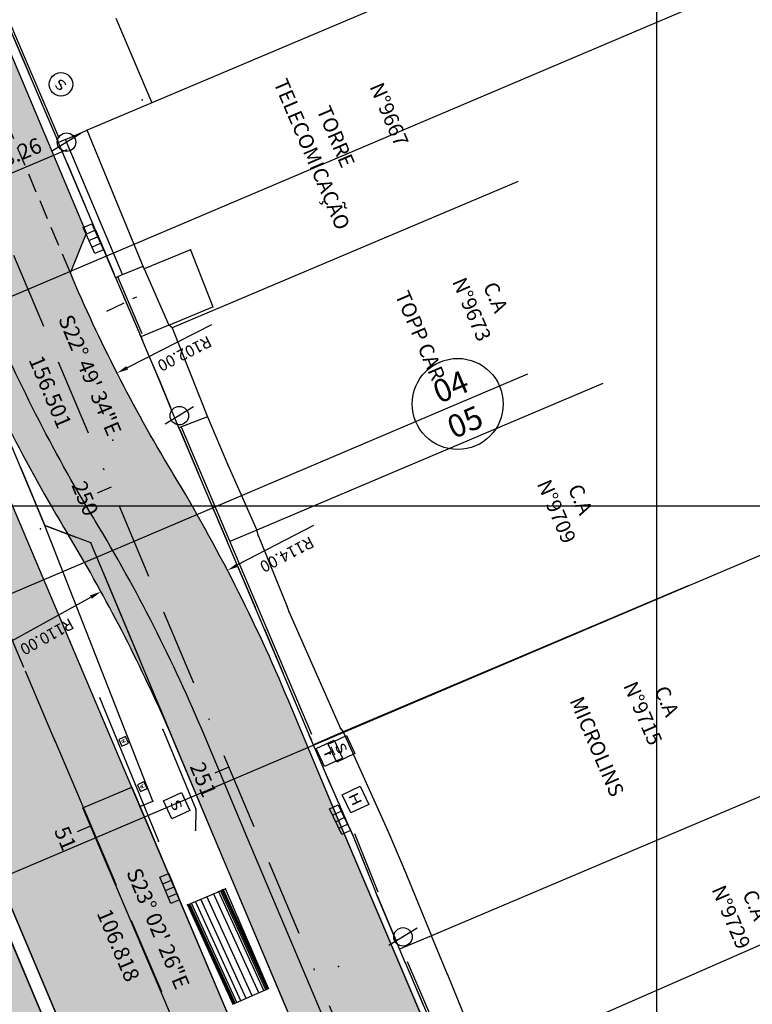
# Model space of a CAD drawing. Extents: x 675145 to 679346, y 7174598 to 7178367.
# Drawn here: x 677658 to 677706, y 7177267 to 7177332 of the extents above; entities that cross this region are included whole.
import ezdxf
from ezdxf.enums import TextEntityAlignment as Align

# ---------------------------------------------------------------- set-up
doc = ezdxf.new("R2010")
doc.units = 0
doc.header["$LTSCALE"] = 0.2
doc.header["$MEASUREMENT"] = 0
for name, pattern in [('418-001-S00_$0$HIDDEN', [9.525, 6.35, -3.175]), ('418-024-G00_$0$BORDERX2', [88.9, 25.4, -12.7, 25.4, -12.7, 0, -12.7]), ('418-024-G00_$0$HIDDEN', [9.525, 6.35, -3.175]), ('418-025-HA00_$0$DASHDOT', [25.4, 12.7, -6.35, 0, -6.35]), ('418-032-K00_$0$BORDERX2', [88.9, 25.4, -12.7, 25.4, -12.7, 0, -12.7]), ('418-082-S00_$0$HIDDEN', [9.525, 6.35, -3.175])]:
    doc.linetypes.add(name, pattern=pattern)
for name, color, linetype in [('418-001-S00_$0$CADASTRO', 251, 'Continuous'), ('418-001-S00_$0$EIXO', 251, 'Continuous'), ('418-001-S00_$0$S-CAIXA', 251, 'Continuous'), ('418-001-S00_$0$S-CALV', 251, 'Continuous'), ('418-001-S00_$0$S-CALÇADA', 251, 'Continuous'), ('418-001-S00_$0$S-CERCA', 251, '418-001-S00_$0$P_ARAME_FARPADO'), ('418-001-S00_$0$S-CHAMADA', 251, '418-001-S00_$0$HIDDEN'), ('418-001-S00_$0$S-CX-URBS', 251, 'Continuous'), ('418-001-S00_$0$S-DIVISA', 251, 'Continuous'), ('418-001-S00_$0$S-GRADIL', 251, 'Continuous'), ('418-001-S00_$0$S-GUIAREB', 251, 'Continuous'), ('418-001-S00_$0$S-HIDRANTE', 251, 'Continuous'), ('418-001-S00_$0$S-MFIO', 251, 'Continuous'), ('418-001-S00_$0$S-NUMERO-PREDIAL', 251, 'Continuous'), ('418-001-S00_$0$S-PONTOCOTA', 251, 'Continuous'), ('418-001-S00_$0$S-PORTG', 251, 'Continuous'), ('418-001-S00_$0$S-POSTE', 251, 'Continuous'), ('418-001-S00_$0$S-PV_ESG', 251, 'Continuous'), ('418-001-S00_$0$TUBO', 251, 'Continuous'), ('418-001-S00_$1$S-BLOBO_EXIST', 171, 'Continuous'), ('418-024-G00_$0$G-ALIN-EIXO1', 11, '418-024-G00_$0$BORDERX2'), ('418-024-G00_$0$G-BORDOS', 3, 'Continuous'), ('418-024-G00_$0$G-CICLOVIA', 2, 'Continuous'), ('418-024-G00_$0$G-COTAS', 24, 'Continuous'), ('418-024-G00_$0$G-ESTACIONAMENTO', 9, '418-024-G00_$0$HIDDEN'), ('418-024-G00_$0$G-MEIOFIO-IMPLAN', 180, 'Continuous'), ('418-024-G00_$0$placa de concreto', 9, 'Continuous'), ('418-025-HA00_$0$HA-PAVIMENTO', 253, '418-025-HA00_$0$DASHDOT'), ('418-032-K00_$0$G-ALIN_LOCACAO', 11, '418-032-K00_$0$BORDERX2'), ('418-032-K00_$0$G-ALIN_NEST', 137, 'Continuous'), ('418-032-K00_$0$G-ALIN_PCPT', 137, 'Continuous'), ('418-032-K00_$0$G-AZIMUTE_', 2, 'Continuous'), ('418-059-S00_$0$malha-lin', 252, 'Continuous'), ('418-059-S00_$0$PG-DIV-FOLHA', 1, 'Continuous'), ('418-059-S00_$0$S_', 105, 'Continuous'), ('418-082-S00_$0$CADASTRO', 7, 'Continuous'), ('418-082-S00_$0$G-MEIOFIO-RETIRAR', 95, '418-082-S00_$0$HIDDEN'), ('418-082-S00_$0$S-BLOBO_EXIST', 171, 'Continuous'), ('418-082-S00_$0$S-CAIXA', 137, 'Continuous'), ('418-082-S00_$0$S-CHAMADA', 105, '418-082-S00_$0$HIDDEN'), ('418-082-S00_$0$S-CX-URBS', 222, 'Continuous'), ('418-082-S00_$0$S-HIDRANTE', 222, 'Continuous'), ('418-082-S00_$0$S-MFIO', 230, 'Continuous'), ('418-082-S00_$0$S-POSTE', 60, 'Continuous'), ('418-082-S00_$0$S-PV_ESG', 222, 'Continuous')]:
    doc.layers.add(name, color=color, linetype=linetype)
doc.styles.add('418-001-S00_$0$ROMANS', font='romans')
doc.styles.add('418-001-S00_$0$Standard', font='arial.ttf')
doc.styles.add('418-024-G00_$0$Standard', font='arial.ttf')
doc.styles.add('418-032-K00_$0$Standard', font='arial.ttf')
doc.styles.add('418-059-S00_$0$ROMANS', font='arial.ttf')
doc.styles.add('418-082-S00_$0$ROMANS', font='romans')
doc.linetypes.add('418-001-S00_$0$P_ARAME_FARPADO', pattern='A,1,-0.2,["X",418-001-S00_$0$Standard,S=0.2,R=0,X=-0.2,Y=-0.1],-0.05', length=1.25)
doc.dimstyles.new('418-024-G00_$0$1-500', dxfattribs={"dimtxt": 0.76, "dimasz": 0.76, "dimexe": 0.76, "dimexo": 0.76, "dimgap": 0.5, "dimtad": 1, "dimzin": 0, "dimdsep": 46, "dimtxsty": '418-024-G00_$0$Standard', "dimcen": 0.09, "dimclrd": 24, "dimclre": 24, "dimclrt": 2, "dimadec": 0, "dimazin": 0, "dimtfac": 1, "dimtofl": 0, "dimtmove": 0, "dimatfit": 3, "dimfxl": 0, "dimtolj": 1, "dimtzin": 0, "dimlwd": -1, "dimlwe": -1, "dimarcsym": 0})

# ---------------------------------------------------------------- blocks, each defined once
blk = doc.blocks.new('418-001-S00_$1$BLOBO')
at = {"layer": '418-001-S00_$1$S-BLOBO_EXIST'}
for p, q in [((-0.46875, -0.625), (-0.46875, 0)), ((0, -0.625), (0, 0)), ((0.46875, -0.625), (0.46875, 0))]:
    blk.add_line(p, q, dxfattribs=at)
blk.add_lwpolyline([(-0.9375, 0), (0.9375, 0), (0.9375, -0.625), (-0.9375, -0.625)], close=True, dxfattribs=at)
blk = doc.blocks.new('418-001-S00_$0$POSTE')
at = {"layer": '418-001-S00_$0$S-POSTE'}
blk.add_line((936, 571), (-936, -571), dxfattribs=at)
blk.add_ellipse((0, 0), major_axis=(-431, 431), ratio=1, start_param=1.570796324696593, end_param=7.853981631876179, dxfattribs=at)
blk = doc.blocks.new('418-001-S00_$0$CX-URBS')
at = {"layer": '418-001-S00_$0$S-CX-URBS', "color": 230}
blk.add_lwpolyline([(-242, -239), (238, -239), (238, 241), (-242, 241)], close=True, dxfattribs=at)
at = {"layer": '418-001-S00_$0$S-CX-URBS', "color": 230, "style": '418-001-S00_$0$ROMANS', "width": 1.1614}
blk.add_text('U', height=262, rotation=0.41176, dxfattribs=at).set_placement((-164, -129))
blk = doc.blocks.new('418-001-S00_$0$CX-S')
at = {"layer": '418-001-S00_$0$S-CAIXA'}
blk.add_lwpolyline([(0.656, -0.656), (-0.656, -0.656), (-0.656, 0.656), (0.656, 0.656), (0.656, -0.656)], dxfattribs=at)
at = {"layer": '418-001-S00_$0$S-CAIXA', "style": '418-001-S00_$0$ROMANS', "width": 1.281}
blk.add_text('S', height=0.656, dxfattribs=at).set_placement((-0.393, -0.333))
blk = doc.blocks.new('418-001-S00_$0$PV-S')
at = {"layer": '418-001-S00_$0$S-PV_ESG', "color": 222}
blk.add_circle((0, 0), 0.774, dxfattribs=at)
at = {"layer": '418-001-S00_$0$S-PV_ESG', "color": 222, "style": '418-001-S00_$0$ROMANS', "width": 1.281}
blk.add_text('S', height=0.656, rotation=204.56819, dxfattribs=at).set_placement((0.21, 0.406))
blk = doc.blocks.new('418-001-S00_$0$CX-F')
at = {"layer": '418-001-S00_$0$S-CAIXA'}
blk.add_lwpolyline([(0.619, -0.693), (-0.693, -0.693), (-0.693, 0.619), (0.619, 0.619), (0.619, -0.693)], dxfattribs=at)
at = {"layer": '418-001-S00_$0$S-PV_ESG', "style": '418-001-S00_$0$ROMANS', "width": 1.281}
blk.add_text('T', height=0.656, dxfattribs=at).set_placement((-0.43, -0.37))
blk = doc.blocks.new('418-001-S00_$0$HIDR')
at = {"layer": '418-001-S00_$0$S-CAIXA'}
blk.add_lwpolyline([(0.656, -0.656), (-0.656, -0.656), (-0.656, 0.656), (0.656, 0.656), (0.656, -0.656)], dxfattribs=at)
at = {"layer": '418-001-S00_$0$S-HIDRANTE', "style": '418-001-S00_$0$ROMANS', "width": 1.281}
blk.add_text('H', height=0.656, dxfattribs=at).set_placement((-0.453, -0.333))
blk = doc.blocks.new('418-001-S00_$0$PONTO')
blk.add_point((0, 0))
blk = doc.blocks.new('418-001-S00_')
at = {"layer": '418-001-S00_$0$S-CALV'}
blk.add_line((677664.355, 7177332.126), (677666.716, 7177326.545), dxfattribs=at)
at = {"layer": '418-001-S00_$0$S-CALÇADA'}
for p, q in [((677661.022, 7177324.137), (677662.468, 7177324.748)), ((677664.792, 7177315.235), (677666.145, 7177315.791)), ((677666.221, 7177315.607), (677667.838, 7177311.907)), ((677667.838, 7177311.907), (677666.004, 7177311.134)), ((677670.396, 7177305.857), (677668.505, 7177305.145)), ((677673.647, 7177298.404), (677671.852, 7177297.642)), ((677679.336, 7177285.107), (677677.373, 7177284.261)), ((677685.15, 7177271.681), (677683.045, 7177270.796))]:
    blk.add_line(p, q, dxfattribs=at)
for points in [[(677664.329, 7177315.045), (677664.792, 7177315.235), (677661.022, 7177324.137), (677660.562, 7177323.943)], [(677665.932, 7177280.197), (677666.779, 7177280.538), (677659.677, 7177298.704)]]:
    blk.add_lwpolyline(points, dxfattribs=at)
at = {"layer": '418-001-S00_$0$S-CERCA'}
for points in [[(677669.266, 7177316.863), (677666.221, 7177315.607), (677662.468, 7177324.748)], [(677668.052, 7177311.716), (677667.838, 7177311.907), (677670.743, 7177313.106)]]:
    blk.add_lwpolyline(points, dxfattribs=at)
at = {"layer": '418-001-S00_$0$S-CHAMADA'}
blk.add_line((677663.749, 7177312.831), (677665.723, 7177313.769), dxfattribs=at)
at = {"layer": '418-001-S00_$0$S-DIVISA'}
for points in [[(677685.292, 7177334.405), (677662.468, 7177324.748)], [(677690.861, 7177321.367), (677668.052, 7177311.716)], [(677696.441, 7177308.048), (677673.647, 7177298.404)], [(677702.114, 7177294.745), (677679.336, 7177285.107)], [(677707.913, 7177281.312), (677685.15, 7177271.681)]]:
    blk.add_lwpolyline(points, dxfattribs=at)
at = {"layer": '418-001-S00_$0$S-GRADIL'}
for p, q in [((677673.743, 7177297.995), (677673.647, 7177298.404)), ((677675.616, 7177293.421), (677675.74, 7177293.049)), ((677679.148, 7177285.329), (677679.336, 7177285.107))]:
    blk.add_line(p, q, dxfattribs=at)
for points in [[(677663.29, 7177287.33), (677667.165, 7177277.899)], [(677663.29, 7177287.33), (677667.165, 7177277.899)], [(677667.435, 7177285.269), (677669.622, 7177280.013), (677669.589, 7177278.635)], [(677667.435, 7177285.269), (677669.622, 7177280.013), (677669.589, 7177278.635)], [(677679.336, 7177285.107), (677682.241, 7177278.631)], [(677683.357, 7177276.066), (677685.15, 7177271.681)], [(677686.203, 7177269.118), (677685.15, 7177271.681)]]:
    blk.add_lwpolyline(points, dxfattribs=at)
at = {"layer": '418-001-S00_$0$S-GUIAREB'}
for points in [[(677654.976, 7177336.986), (677660.461, 7177324.182)], [(677655.114, 7177337.045), (677660.599, 7177324.241)], [(677664.329, 7177315.045), (677665.934, 7177311.302)], [(677664.467, 7177315.104), (677666.071, 7177311.361)], [(677668.505, 7177305.145), (677677.099, 7177284.896)], [(677668.643, 7177305.204), (677677.237, 7177284.954)], [(677679.942, 7177278.354), (677681.482, 7177274.52)], [(677680.081, 7177278.41), (677681.621, 7177274.575)], [(677683.413, 7177269.92), (677686.299, 7177263.181)], [(677683.551, 7177269.979), (677686.437, 7177263.24)]]:
    blk.add_lwpolyline(points, dxfattribs=at)
at = {"layer": '418-001-S00_$0$S-MFIO'}
for points in [[(677681.586, 7177251.424), (677680.79, 7177254.626), (677671.156, 7177277.379), (677662.696, 7177297.56), (677659.677, 7177298.704), (677654.368, 7177311.326), (677641.421, 7177342.079), (677633.314, 7177361.201), (677627.213, 7177375.764), (677628.705, 7177378.683), (677627.626, 7177381.131)], [(677701.232, 7177201.805), (677696.03, 7177210.775), (677692.219, 7177218.496), (677679.517, 7177248.137), (677661.338, 7177291.039), (677652.95, 7177310.808), (677640.153, 7177341.387), (677636.953, 7177349.03), (677632.062, 7177360.825), (677624.132, 7177379.923)], [(677692.278, 7177197.528), (677686.788, 7177207.059), (677680.32, 7177219.36), (677654.6, 7177280.278), (677649.58, 7177295.458), (677642.204, 7177318.168), (677630.745, 7177345.634), (677617.645, 7177377.347)], [(677614.037, 7177376.045), (677615.272, 7177372.987), (677617.785, 7177371.954), (677628.535, 7177345.869), (677636.009, 7177328.006), (677643.873, 7177308.967), (677642.716, 7177306.423), (677657.055, 7177272.223), (677672.311, 7177235.997), (677687.782, 7177199.089), (677689.071, 7177196.034)], [(677664.329, 7177315.045), (677662.542, 7177319.254), (677660.461, 7177324.182)], [(677668.505, 7177305.145), (677667.218, 7177308.255), (677665.934, 7177311.302)], [(677679.942, 7177278.354), (677678.393, 7177281.894), (677677.099, 7177284.896)], [(677683.413, 7177269.92), (677682.404, 7177272.32), (677681.482, 7177274.52)]]:
    blk.add_lwpolyline(points, dxfattribs=at)
at = {"layer": '418-001-S00_$0$S-NUMERO-PREDIAL'}
for points in [[(677668.052, 7177311.716), (677670.396, 7177305.857)], [(677671.724, 7177302.693), (677673.647, 7177298.404)]]:
    blk.add_lwpolyline(points, dxfattribs=at)
at = {"layer": '418-001-S00_$0$S-PORTG'}
for points in [[(677669.266, 7177316.863), (677670.743, 7177313.106)], [(677669.266, 7177316.863), (677670.743, 7177313.106)], [(677670.396, 7177305.857), (677671.724, 7177302.693)], [(677673.743, 7177297.995), (677675.616, 7177293.421)], [(677675.74, 7177293.049), (677679.148, 7177285.329)], [(677682.241, 7177278.631), (677683.357, 7177276.066)], [(677682.241, 7177278.631), (677683.357, 7177276.066)], [(677686.203, 7177269.118), (677687.488, 7177265.991)]]:
    blk.add_lwpolyline(points, dxfattribs=at)
at = {"layer": '418-001-S00_$0$TUBO'}
for points in [[(677669.067, 7177273.704), (677672.054, 7177267.161), (677674.42, 7177268.201), (677671.57, 7177274.777)], [(677669.067, 7177273.704), (677671.57, 7177274.777)], [(677672.054, 7177267.161), (677674.42, 7177268.201)]]:
    blk.add_lwpolyline(points, dxfattribs=at)
at = {"layer": '418-001-S00_$0$TUBO', "color": 252}
for points in [[(677674.106, 7177268.063), (677671.12, 7177274.606)], [(677674.233, 7177268.119), (677671.247, 7177274.662)], [(677674.312, 7177268.153), (677671.326, 7177274.696)], [(677674.358, 7177268.174), (677671.371, 7177274.716)], [(677674.386, 7177268.186), (677671.4, 7177274.729)], [(677674.396, 7177268.19), (677671.41, 7177274.733)], [(677674.407, 7177268.195), (677671.42, 7177274.738)], [(677672.579, 7177267.392), (677669.593, 7177273.935)], [(677672.934, 7177267.548), (677669.947, 7177274.091)], [(677673.326, 7177267.72), (677670.339, 7177274.263)], [(677673.765, 7177267.913), (677670.778, 7177274.456)], [(677672.081, 7177267.173), (677669.094, 7177273.716)], [(677672.098, 7177267.181), (677669.112, 7177273.723)], [(677672.119, 7177267.189), (677669.132, 7177273.732)], [(677672.163, 7177267.209), (677669.177, 7177273.752)], [(677672.221, 7177267.235), (677669.235, 7177273.778)], [(677672.316, 7177267.276), (677669.329, 7177273.819)]]:
    blk.add_lwpolyline(points, dxfattribs=at)
at = {"layer": '418-001-S00_$0$CADASTRO'}
for name, p, rotation in [('418-001-S00_$0$PV-S', (677660.729, 7177327.765), 294.9999999975739), ('418-001-S00_$1$BLOBO', (677663.149, 7177317.73), 294.127884092003), ('418-001-S00_$0$CX-F', (677678.466, 7177283.671), 294.9999999975739), ('418-001-S00_$0$CX-S', (677679.223, 7177283.99), 294.9999999975739), ('418-001-S00_$0$CX-S', (677668.355, 7177280.244), 294.9999999975739), ('418-001-S00_$0$HIDR', (677680.144, 7177280.65), 294.9999999975739), ('418-001-S00_$1$BLOBO', (677679.402, 7177279.459), 295.6508059112618), ('418-001-S00_$1$BLOBO', (677668.192, 7177274.901), 292.379789859287)]:
    blk.add_blockref(name, p, dxfattribs=dict(at, rotation=rotation))
at = {"layer": '418-001-S00_$0$CADASTRO', "xscale": 0.001, "yscale": 0.001, "zscale": 0.001}
for p in [(677661.099, 7177323.955), (677661.099, 7177323.955), (677668.531, 7177305.944), (677683.269, 7177271.601)]:
    blk.add_blockref('418-001-S00_$0$POSTE', p, dxfattribs=at)
at = {"layer": '418-001-S00_$0$CADASTRO', "xscale": 0.001000000395674366, "yscale": 0.001000000395674366, "zscale": 0.001, "rotation": 294.9999951268886}
for p in [(677664.858, 7177284.489), (677666.085, 7177281.499)]:
    blk.add_blockref('418-001-S00_$0$CX-URBS', p, dxfattribs=at)
at = {"layer": '418-001-S00_$0$EIXO'}
for p in [(677664.139, 7177304.323), (677679.013, 7177269.656)]:
    blk.add_blockref('418-001-S00_$0$PONTO', p, dxfattribs=at)
at = {"layer": '418-001-S00_$0$S-PONTOCOTA'}
for p in [(677660.729, 7177327.765), (677666.074, 7177326.737), (677662.468, 7177324.748), (677660.461, 7177324.182), (677661.099, 7177323.955), (677662.542, 7177319.254), (677663.149, 7177317.73), (677669.266, 7177316.863), (677666.221, 7177315.607), (677664.329, 7177315.045), (677670.743, 7177313.106), (677667.838, 7177311.907), (677668.052, 7177311.716), (677665.934, 7177311.302), (677667.218, 7177308.255), (677668.531, 7177305.944), (677670.396, 7177305.857), (677668.505, 7177305.145), (677671.724, 7177302.693), (677659.677, 7177298.704), (677659.389, 7177298.476), (677673.648, 7177298.404), (677673.743, 7177297.994), (677662.696, 7177297.56), (677675.616, 7177293.421), (677675.74, 7177293.049), (677661.337, 7177291.039), (677663.29, 7177287.33), (677667.435, 7177285.269), (677679.148, 7177285.329), (677679.336, 7177285.107), (677664.858, 7177284.489), (677677.099, 7177284.896), (677678.466, 7177283.671), (677679.223, 7177283.99), (677678.393, 7177281.894), (677666.085, 7177281.5), (677666.779, 7177280.539), (677680.144, 7177280.65), (677665.973, 7177280.214), (677668.355, 7177280.244), (677669.622, 7177280.013), (677679.401, 7177279.459), (677669.589, 7177278.635), (677682.241, 7177278.631), (677667.165, 7177277.899), (677679.942, 7177278.354), (677671.156, 7177277.379), (677683.357, 7177276.066), (677668.192, 7177274.901), (677671.57, 7177274.777), (677681.482, 7177274.519), (677669.067, 7177273.704), (677682.404, 7177272.32), (677683.269, 7177271.601), (677685.15, 7177271.681), (677683.413, 7177269.92), (677686.203, 7177269.118), (677674.42, 7177268.201)]:
    blk.add_blockref('418-001-S00_$0$PONTO', p, dxfattribs=at)
at = {"layer": '418-001-S00_$0$S-NUMERO-PREDIAL', "style": '418-001-S00_$0$Standard'}
for s, p in [('TELECOMICAÇÃO', (677674.72, 7177327.872)), ('N°9667', (677681.05, 7177327.612)), ('TORRE', (677677.564, 7177326.084)), ('N°9673', (677686.495, 7177314.771)), ('TOPP CAR', (677682.734, 7177313.894)), ('C.A', (677688.533, 7177314.475)), ('N°9709', (677692.088, 7177301.458)), ('C.A', (677694.126, 7177301.162)), ('N°9715', (677697.775, 7177288.16)), ('C.A', (677699.813, 7177287.865)), ('MICROLINS', (677694.232, 7177287.169)), ('N°9729', (677703.587, 7177274.733)), ('C.A', (677705.624, 7177274.437))]:
    blk.add_text(s, height=0.972, rotation=293.22397, dxfattribs=at).set_placement(p)
blk = doc.blocks.new('418-059-S00_')
at = {"layer": '418-059-S00_$0$malha-lin'}
for p, q in [((677700, 7177024.353), (677700, 7177349.94)), ((677609.961, 7177300), (677721.205, 7177300))]:
    blk.add_line(p, q, dxfattribs=at)
at = {"layer": '418-059-S00_$0$PG-DIV-FOLHA'}
blk.add_line((677691.481, 7177308.665), (677617.844, 7177277.398), dxfattribs=at)
blk.add_circle((677686.879, 7177306.71), 3, dxfattribs=at)
at = {"layer": '418-059-S00_$0$S_'}
for points in [[(677479.745, 7177543.083), (677603.051, 7177252.682), (677720.18, 7177302.416), (677596.874, 7177592.816)], [(677589.372, 7177284.899), (677712.677, 7176994.498), (677829.806, 7177044.231), (677706.5, 7177334.632)]]:
    blk.add_lwpolyline(points, close=True, dxfattribs=at)
at = {"layer": '418-059-S00_$0$PG-DIV-FOLHA', "color": 6, "style": '418-059-S00_$0$ROMANS'}
for s, p in [('04', (677686.417, 7177307.849)), ('05', (677687.362, 7177305.523))]:
    blk.add_text(s, height=1.5, rotation=23.00628, dxfattribs=at).set_placement(p, align=Align.MIDDLE_CENTER)
blk = doc.blocks.new('418-082-S00_$0$BLOBO')
at = {"layer": '418-082-S00_$0$S-BLOBO_EXIST'}
for p, q in [((-0.46875, -0.625), (-0.46875, 0)), ((0, -0.625), (0, 0)), ((0.46875, -0.625), (0.46875, 0))]:
    blk.add_line(p, q, dxfattribs=at)
blk.add_lwpolyline([(-0.9375, 0), (0.9375, 0), (0.9375, -0.625), (-0.9375, -0.625)], close=True, dxfattribs=at)
blk = doc.blocks.new('418-082-S00_$0$POSTE')
at = {"layer": '418-082-S00_$0$S-POSTE'}
blk.add_line((936, 571), (-936, -571), dxfattribs=at)
blk.add_ellipse((0, 0), major_axis=(-431, 431), ratio=1, start_param=1.570796324696593, end_param=7.853981631876179, dxfattribs=at)
blk = doc.blocks.new('418-082-S00_$0$CX-URBS')
at = {"layer": '418-082-S00_$0$S-CX-URBS', "color": 230}
blk.add_lwpolyline([(-242, -239), (238, -239), (238, 241), (-242, 241)], close=True, dxfattribs=at)
at = {"layer": '418-082-S00_$0$S-CX-URBS', "color": 230, "style": '418-082-S00_$0$ROMANS', "width": 1.1614}
blk.add_text('U', height=262, rotation=0.41176, dxfattribs=at).set_placement((-164, -129))
blk = doc.blocks.new('418-082-S00_$0$CX-S')
at = {"layer": '418-082-S00_$0$S-CAIXA'}
blk.add_lwpolyline([(0.656, -0.656), (-0.656, -0.656), (-0.656, 0.656), (0.656, 0.656), (0.656, -0.656)], dxfattribs=at)
at = {"layer": '418-082-S00_$0$S-CAIXA', "style": '418-082-S00_$0$ROMANS', "width": 1.281}
blk.add_text('S', height=0.656, dxfattribs=at).set_placement((-0.393, -0.333))
blk = doc.blocks.new('418-082-S00_$0$PV-S')
at = {"layer": '418-082-S00_$0$S-PV_ESG', "color": 222}
blk.add_circle((0, 0), 0.774, dxfattribs=at)
at = {"layer": '418-082-S00_$0$S-PV_ESG', "color": 222, "style": '418-082-S00_$0$ROMANS', "width": 1.281}
blk.add_text('S', height=0.656, rotation=204.56819, dxfattribs=at).set_placement((0.21, 0.406))
blk = doc.blocks.new('418-082-S00_$0$CX-F')
at = {"layer": '418-082-S00_$0$S-CAIXA'}
blk.add_lwpolyline([(0.619, -0.693), (-0.693, -0.693), (-0.693, 0.619), (0.619, 0.619), (0.619, -0.693)], dxfattribs=at)
at = {"layer": '418-082-S00_$0$S-PV_ESG', "style": '418-082-S00_$0$ROMANS', "width": 1.281}
blk.add_text('T', height=0.656, dxfattribs=at).set_placement((-0.43, -0.37))
blk = doc.blocks.new('418-082-S00_$0$HIDR')
at = {"layer": '418-082-S00_$0$S-CAIXA'}
blk.add_lwpolyline([(0.656, -0.656), (-0.656, -0.656), (-0.656, 0.656), (0.656, 0.656), (0.656, -0.656)], dxfattribs=at)
at = {"layer": '418-082-S00_$0$S-HIDRANTE', "style": '418-082-S00_$0$ROMANS', "width": 1.281}
blk.add_text('H', height=0.656, dxfattribs=at).set_placement((-0.453, -0.333))
blk = doc.blocks.new('418-082-S00_')
at = {"layer": '418-082-S00_$0$G-MEIOFIO-RETIRAR', "ltscale": 2.5, "flags": 128}
blk.add_lwpolyline([(677639.735, 7177399.263), (677638.877, 7177398.924), (677637.495, 7177398.336), (677635.475, 7177397), (677634.384, 7177395.82), (677633.65, 7177394.654), (677633.101, 7177392.767), (677632.893, 7177389.494), (677634.112, 7177386.267), (677634.585, 7177385.203), (677635.044, 7177384.014), (677636.517, 7177380.661), (677637.974, 7177377.246), (677643.746, 7177363.636), (677649.154, 7177350.757), (677651.084, 7177346.233), (677652.523, 7177342.854), (677653.7, 7177340.163), (677654.976, 7177336.986), (677660.461, 7177324.182), (677662.542, 7177319.254), (677664.329, 7177315.045), (677665.934, 7177311.302), (677667.218, 7177308.255), (677668.505, 7177305.145), (677677.099, 7177284.896), (677678.366, 7177281.91), (677678.366, 7177281.91), (677679.942, 7177278.354), (677681.482, 7177274.52), (677682.404, 7177272.32), (677683.413, 7177269.92), (677686.299, 7177263.181), (677688.905, 7177257.041), (677689.801, 7177254.985), (677691.61, 7177250.443), (677693.088, 7177247.18), (677694.442, 7177244.012), (677698.43, 7177234.622), (677701.302, 7177227.733), (677705.502, 7177217.95), (677705.502, 7177217.95), (677707.721, 7177212.618), (677708.238, 7177211.374)], dxfattribs=at)
at = {"layer": '418-082-S00_$0$G-MEIOFIO-RETIRAR', "ltscale": 5, "flags": 128}
blk.add_lwpolyline([(677654.368, 7177311.326), (677659.677, 7177298.704), (677662.696, 7177297.56), (677667.583, 7177285.902)], dxfattribs=at)
at = {"layer": '418-082-S00_$0$S-CHAMADA'}
blk.add_line((677663.749, 7177312.831), (677665.723, 7177313.769), dxfattribs=at)
at = {"layer": '418-082-S00_$0$S-MFIO'}
for points in [[(677701.232, 7177201.805), (677696.03, 7177210.775), (677692.219, 7177218.496), (677679.517, 7177248.137), (677661.338, 7177291.039), (677652.95, 7177310.808), (677640.153, 7177341.387), (677636.953, 7177349.03), (677632.062, 7177360.825), (677624.132, 7177379.923)], [(677692.278, 7177197.528), (677686.788, 7177207.059), (677680.32, 7177219.36), (677654.6, 7177280.278), (677649.58, 7177295.458), (677642.204, 7177318.168), (677630.745, 7177345.634), (677617.645, 7177377.347)], [(677647.079, 7177296.018), (677657.055, 7177272.223), (677672.311, 7177235.997), (677687.782, 7177199.089), (677689.071, 7177196.034)], [(677681.586, 7177251.424), (677680.79, 7177254.626), (677671.156, 7177277.379), (677667.562, 7177285.953)]]:
    blk.add_lwpolyline(points, dxfattribs=at)
at = {"layer": '418-082-S00_$0$CADASTRO'}
for name, p, rotation in [('418-082-S00_$0$PV-S', (677660.73, 7177327.765), 294.9999999975739), ('418-082-S00_$0$BLOBO', (677663.149, 7177317.73), 294.127884092003), ('418-082-S00_$0$CX-F', (677678.466, 7177283.671), 294.9999999975739), ('418-082-S00_$0$CX-S', (677679.223, 7177283.99), 294.9999999975739), ('418-082-S00_$0$CX-S', (677668.355, 7177280.244), 294.9999999975739), ('418-082-S00_$0$HIDR', (677680.144, 7177280.65), 294.9999999975739), ('418-082-S00_$0$BLOBO', (677679.402, 7177279.459), 295.6508059112618), ('418-082-S00_$0$BLOBO', (677668.192, 7177274.901), 292.379789859287)]:
    blk.add_blockref(name, p, dxfattribs=dict(at, rotation=rotation))
at = {"layer": '418-082-S00_$0$CADASTRO', "xscale": 0.001, "yscale": 0.001, "zscale": 0.001}
for p in [(677661.099, 7177323.955), (677661.099, 7177323.955), (677668.531, 7177305.944), (677683.269, 7177271.601)]:
    blk.add_blockref('418-082-S00_$0$POSTE', p, dxfattribs=at)
at = {"layer": '418-082-S00_$0$CADASTRO', "xscale": 0.001000000395674366, "yscale": 0.001000000395674366, "zscale": 0.001, "rotation": 294.9999951268886}
for p in [(677664.858, 7177284.489), (677666.085, 7177281.499)]:
    blk.add_blockref('418-082-S00_$0$CX-URBS', p, dxfattribs=at)
blk = doc.blocks.new('*D648')
at = {"layer": '418-024-G00_$0$G-COTAS', "color": 24}
blk.add_line((677657.244, 7177290.979), (677662.701, 7177293.984), dxfattribs=at)
blk.add_solid([(677662.763, 7177293.873), (677662.64, 7177294.095), (677663.367, 7177294.35)], dxfattribs=at)
at = {"layer": 'Defpoints', "color": 0}
for p in [(677663.367, 7177294.35), (677567.009, 7177241.292)]:
    blk.add_point(p, dxfattribs=at)
at = {"layer": '418-024-G00_$0$G-COTAS', "color": 2, "insert": (677659.81, 7177291.378), "char_height": 0.76, "attachment_point": 5, "rotation": 208.83864, "style": '418-024-G00_$0$Standard'}
blk.add_mtext('\\A1;R110.00', dxfattribs=at)
blk = doc.blocks.new('*D649')
at = {"layer": '418-024-G00_$0$G-COTAS', "color": 24}
blk.add_line((677670.652, 7177311.925), (677665.102, 7177309.094), dxfattribs=at)
blk.add_solid([(677665.16, 7177308.981), (677665.045, 7177309.206), (677664.425, 7177308.748)], dxfattribs=at)
at = {"layer": 'Defpoints', "color": 0}
for p in [(677755.286, 7177355.099), (677664.425, 7177308.748)]:
    blk.add_point(p, dxfattribs=at)
at = {"layer": '418-024-G00_$0$G-COTAS', "color": 2, "insert": (677668.882, 7177310.025), "char_height": 0.76, "attachment_point": 5, "rotation": 207.02788, "style": '418-024-G00_$0$Standard'}
blk.add_mtext('\\A1;R102.00', dxfattribs=at)
blk = doc.blocks.new('*D650')
at = {"layer": '418-024-G00_$0$G-COTAS', "color": 24}
for p, q in [((677677.38, 7177298.706), (677672.377, 7177296.102)), ((677570.502, 7177243.075), (677570.667, 7177243.146)), ((677570.549, 7177243.193), (677570.62, 7177243.028))]:
    blk.add_line(p, q, dxfattribs=at)
blk.add_solid([(677672.436, 7177295.989), (677672.319, 7177296.214), (677671.703, 7177295.751)], dxfattribs=at)
at = {"layer": 'Defpoints', "color": 0}
for p in [(677671.703, 7177295.751), (677570.584, 7177243.11)]:
    blk.add_point(p, dxfattribs=at)
at = {"layer": '418-024-G00_$0$G-COTAS', "color": 2, "insert": (677675.626, 7177296.792), "char_height": 0.76, "attachment_point": 5, "rotation": 207.5005, "style": '418-024-G00_$0$Standard'}
blk.add_mtext('\\A1;R114.00', dxfattribs=at)
blk = doc.blocks.new('418-025-HA00_')
at = {"layer": '418-025-HA00_$0$HA-PAVIMENTO'}
h = blk.add_hatch(color=256, dxfattribs=at)
edge = h.paths.add_edge_path()
edge.add_line((677595.612, 7177399.507), (677602.82, 7177402.732))
edge.add_line((677602.82, 7177402.732), (677602.372, 7177403.803))
edge.add_line((677602.372, 7177403.803), (677605.128, 7177402.694))
edge.add_line((677605.128, 7177402.694), (677607.068, 7177398.219))
edge.add_arc((677607.57, 7177398.572), 0.614, 215.1269, 371.01581)
edge.add_line((677608.172, 7177398.689), (677606.17, 7177403.241))
edge.add_line((677606.17, 7177403.241), (677605.802, 7177404.066))
edge.add_line((677605.802, 7177404.066), (677612.195, 7177407.077))
edge.add_line((677612.195, 7177407.077), (677614.549, 7177401.582))
edge.add_arc((677615.096, 7177401.956), 0.663, 214.42623, 371.77089)
edge.add_line((677615.745, 7177402.092), (677613.359, 7177407.573))
edge.add_line((677613.359, 7177407.573), (677620.702, 7177410.731))
edge.add_arc((677628.073, 7177414.015), 8.069, 204.00883, 292.6116)
edge.add_line((677631.175, 7177406.566), (677635.782, 7177408.53))
edge.add_line((677635.782, 7177408.53), (677639.705, 7177399.332))
edge.add_line((677639.705, 7177399.332), (677635.985, 7177397.743))
edge.add_arc((677638.606, 7177390.184), 8.001, 109.12211, 203.2209)
edge.add_line((677631.254, 7177387.029), (677632.869, 7177383.062))
edge.add_line((677632.869, 7177383.062), (677635.458, 7177382.016))
edge.add_line((677635.458, 7177382.016), (677662.416, 7177317.968))
edge.add_line((677662.416, 7177317.968), (677661.354, 7177315.339))
edge.add_line((677661.354, 7177315.339), (677662.585, 7177312.547))
edge.add_line((677662.585, 7177312.547), (677664.118, 7177309.357))
edge.add_line((677664.118, 7177309.357), (677665.513, 7177306.675))
edge.add_line((677665.513, 7177306.675), (677668.129, 7177302.111))
edge.add_line((677668.129, 7177302.111), (677670.422, 7177298.141))
edge.add_line((677670.422, 7177298.141), (677672.4, 7177294.39))
edge.add_line((677672.4, 7177294.39), (677674.217, 7177290.61))
edge.add_line((677674.217, 7177290.61), (677674.775, 7177289.373))
edge.add_line((677674.775, 7177289.373), (677675.235, 7177288.323))
edge.add_line((677675.235, 7177288.323), (677675.773, 7177287.079))
edge.add_line((677675.773, 7177287.079), (677710.351, 7177205.916))
edge.add_arc((677717.729, 7177209.271), 8.105, 204.45238, 285.28869)
edge.add_line((677719.866, 7177201.453), (677722.429, 7177202.529))
edge.add_line((677722.429, 7177202.529), (677725.214, 7177195.998))
edge.add_line((677725.214, 7177195.998), (677723.578, 7177195.3))
edge.add_arc((677726.647, 7177188.011), 7.909, 112.83186, 204.38523)
edge.add_line((677719.444, 7177184.746), (677754.985, 7177100.177))
edge.add_line((677754.985, 7177100.177), (677759.936, 7177085.992))
edge.add_line((677759.936, 7177085.992), (677763.114, 7177075.96))
edge.add_line((677763.114, 7177075.96), (677765.658, 7177074.933))
edge.add_line((677765.658, 7177074.933), (677783.637, 7177032.572))
edge.add_line((677783.637, 7177032.572), (677794.016, 7177008.355))
edge.add_line((677794.016, 7177008.355), (677792.958, 7177005.737))
edge.add_line((677792.958, 7177005.737), (677794.645, 7177001.79))
edge.add_arc((677801.999, 7177004.933), 7.997, 203.13822, 293.76103)
edge.add_line((677805.221, 7176997.614), (677809.933, 7176999.621))
edge.add_line((677809.933, 7176999.621), (677814.249, 7176989.502))
edge.add_line((677814.249, 7176989.502), (677810.396, 7176987.819))
edge.add_arc((677812.609, 7176980.026), 8.101, 105.85125, 203.60611)
edge.add_line((677805.186, 7176976.782), (677798.085, 7176973.136))
edge.add_line((677798.085, 7176973.136), (677794.966, 7176980.558))
edge.add_arc((677794.046, 7176980.166), 1, 23.08282, 203.09867)
edge.add_line((677793.127, 7176979.774), (677796.238, 7176972.491))
edge.add_line((677796.238, 7176972.491), (677789.831, 7176969.619))
edge.add_line((677789.831, 7176969.619), (677786.62, 7176977.185))
edge.add_arc((677785.703, 7176976.787), 1, 23.48662, 203.10116)
edge.add_line((677784.784, 7176976.394), (677787.971, 7176968.824))
edge.add_line((677787.971, 7176968.824), (677780.612, 7176965.681))
edge.add_line((677780.612, 7176965.681), (677780.056, 7176967.027))
edge.add_arc((677772.623, 7176963.993), 8.028, 22.20231, 113.09041)
edge.add_line((677769.475, 7176971.378), (677765.059, 7176969.483))
edge.add_line((677765.059, 7176969.483), (677761.842, 7176977.026))
edge.add_line((677761.842, 7176977.026), (677766.177, 7176978.886))
edge.add_arc((677762.993, 7176986.249), 8.022, 293.38342, 382.95068)
edge.add_line((677770.38, 7176989.377), (677768.232, 7176994.411))
edge.add_line((677768.232, 7176994.411), (677765.608, 7176995.471))
edge.add_line((677765.608, 7176995.471), (677726.528, 7177086.775))
edge.add_line((677726.528, 7177086.775), (677727.581, 7177089.382))
edge.add_line((677727.581, 7177089.382), (677722.72, 7177099.025))
edge.add_line((677722.72, 7177099.025), (677720.036, 7177103.707))
edge.add_line((677720.036, 7177103.707), (677713.817, 7177116.299))
edge.add_line((677713.817, 7177116.299), (677690.621, 7177171.597))
edge.add_arc((677683.191, 7177168.589), 8.016, 22.04139, 113.04635)
edge.add_line((677680.053, 7177175.965), (677677.236, 7177174.764))
edge.add_line((677677.236, 7177174.764), (677673.988, 7177182.38))
edge.add_line((677673.988, 7177182.38), (677676.938, 7177183.638))
edge.add_arc((677673.764, 7177191.019), 8.034, 293.27256, 381.68493)
edge.add_line((677681.23, 7177193.988), (677639.715, 7177292.96))
edge.add_line((677639.715, 7177292.96), (677638.067, 7177297.08))
edge.add_line((677638.067, 7177297.08), (677636.434, 7177301.731))
edge.add_line((677636.434, 7177301.731), (677632.151, 7177315.398))
edge.add_line((677632.151, 7177315.398), (677629.064, 7177323.864))
edge.add_line((677629.064, 7177323.864), (677626.423, 7177325.009))
edge.add_line((677626.423, 7177325.009), (677607.68, 7177370.239))
edge.add_line((677607.68, 7177370.239), (677608.749, 7177372.885))
edge.add_line((677608.749, 7177372.885), (677607.465, 7177376.024))
edge.add_arc((677600.016, 7177373.063), 8.016, 21.68134, 113.05039)
edge.add_line((677596.877, 7177380.439), (677592.473, 7177378.56))
edge.add_line((677592.473, 7177378.56), (677588.543, 7177387.756))
edge.add_line((677588.543, 7177387.756), (677591.406, 7177388.977))
edge.add_arc((677588.267, 7177396.336), 8, 293.09856, 383.35511)
edge = h.paths.add_edge_path(flags=16)
edge.add_arc((677597.171, 7177142.296), 110, 22.53099, 30.10843)
edge.add_line((677692.329, 7177197.476), (677685.625, 7177209.038))
edge.add_arc((677780.783, 7177264.218), 110, 202.89019, 210.10843, ccw=False)
edge.add_line((677679.445, 7177221.431), (677656.383, 7177276.053))
edge.add_arc((677757.721, 7177318.839), 110, 198.11526, 202.89019, ccw=False)
edge.add_line((677653.174, 7177284.637), (677643.557, 7177314.031))
edge.add_arc((677539.01, 7177279.829), 110, 18.11526, 22.64691)
edge.add_line((677640.528, 7177322.185), (677630.745, 7177345.634))
edge.add_line((677630.745, 7177345.634), (677617.645, 7177377.347))
edge.add_line((677617.645, 7177377.347), (677617.097, 7177378.651))
edge.add_line((677617.097, 7177378.651), (677615.703, 7177381.945))
edge.add_line((677615.703, 7177381.945), (677614.395, 7177385.429))
edge.add_arc((677613.475, 7177385.037), 1, 23.08405, 201.67631)
edge.add_line((677612.546, 7177384.667), (677617.785, 7177371.954))
edge.add_line((677617.785, 7177371.954), (677628.535, 7177345.869))
edge.add_line((677628.535, 7177345.869), (677636.009, 7177328.006))
edge.add_line((677636.009, 7177328.006), (677636.458, 7177326.918))
edge.add_arc((677534.79, 7177284.922), 110, 17.44565, 22.44433, ccw=False)
edge.add_line((677639.731, 7177317.9), (677643.609, 7177305.557))
edge.add_arc((677748.55, 7177338.536), 110, 197.44565, 202.75585)
edge.add_line((677647.112, 7177295.987), (677721.046, 7177119.725))
edge.add_arc((677743.779, 7177127.999), 24.193, 200.00055, 207.0636)
edge.add_line((677722.236, 7177116.992), (677722.877, 7177115.598))
edge.add_line((677722.877, 7177115.598), (677723.97, 7177113.334))
edge.add_line((677723.97, 7177113.334), (677724.59, 7177112.105))
edge.add_line((677724.59, 7177112.105), (677727.047, 7177107.575))
edge.add_line((677727.047, 7177107.575), (677729.608, 7177103.107))
edge.add_arc((677634.172, 7177048.408), 110, 23.27026, 29.8189, ccw=False)
edge.add_line((677735.223, 7177091.866), (677739.858, 7177081.09))
edge.add_line((677739.858, 7177081.09), (677752.965, 7177050.576))
edge.add_line((677752.965, 7177050.576), (677766.486, 7177018.933))
edge.add_line((677766.486, 7177018.933), (677773.707, 7177001.978))
edge.add_line((677773.707, 7177001.978), (677780.15, 7176986.829))
edge.add_arc((677781.043, 7176987.256), 0.99, 205.53849, 382.71218)
edge.add_line((677781.957, 7176987.638), (677767.946, 7177020.896))
edge.add_line((677767.946, 7177020.896), (677741.764, 7177081.809))
edge.add_line((677741.764, 7177081.809), (677731.244, 7177106.355))
edge.add_line((677731.244, 7177106.355), (677714.758, 7177145.917))
edge.add_line((677714.758, 7177145.917), (677698.774, 7177184.446))
edge = h.paths.add_edge_path(flags=16)
edge.add_line((677671.156, 7177277.379), (677668.457, 7177283.818))
edge.add_arc((677653.771, 7177278.725), 15.544, 19.12522, 27.55021)
edge.add_line((677667.552, 7177285.915), (677667.261, 7177286.565))
edge.add_line((677667.261, 7177286.565), (677665.344, 7177290.581))
edge.add_line((677665.344, 7177290.581), (677665.248, 7177290.782))
edge.add_line((677665.248, 7177290.782), (677663.765, 7177293.621))
edge.add_line((677663.765, 7177293.621), (677661.131, 7177298.223))
edge.add_line((677661.131, 7177298.223), (677661.164, 7177298.169))
edge.add_arc((677755.286, 7177355.099), 110, 202.84814, 211.16798, ccw=False)
edge.add_line((677653.916, 7177312.388), (677627.213, 7177375.764))
edge.add_line((677627.213, 7177375.764), (677621.742, 7177389.121))
edge.add_arc((677621.19, 7177388.886), 0.6, 23.08406, 200.46711)
edge.add_line((677620.628, 7177388.676), (677623.552, 7177381.36))
edge.add_line((677623.552, 7177381.36), (677624.132, 7177379.923))
edge.add_line((677624.132, 7177379.923), (677632.062, 7177360.825))
edge.add_line((677632.062, 7177360.825), (677636.953, 7177349.03))
edge.add_line((677636.953, 7177349.03), (677640.153, 7177341.387))
edge.add_line((677640.153, 7177341.387), (677652.95, 7177310.808))
edge.add_line((677652.95, 7177310.808), (677661.338, 7177291.039))
edge.add_line((677661.338, 7177291.039), (677679.517, 7177248.137))
edge.add_line((677679.517, 7177248.137), (677691.249, 7177220.76))
edge.add_arc((677801.549, 7177268.024), 120, 203.19565, 210.10843)
edge.add_line((677697.739, 7177207.828), (677702.811, 7177199.082))
edge.add_arc((677599.001, 7177138.886), 120, 22.99907, 30.10843, ccw=False)
edge.add_line((677709.463, 7177185.772), (677724.187, 7177151.081))
edge.add_line((677724.187, 7177151.081), (677735.438, 7177124.211))
edge.add_arc((677633.974, 7177081.726), 110, 18.02489, 22.7202, ccw=False)
edge.add_line((677738.576, 7177115.763), (677748.206, 7177086.168))
edge.add_arc((677852.807, 7177120.205), 110, 198.02489, 203.05729)
edge.add_line((677751.595, 7177077.124), (677762.63, 7177051.198))
edge.add_line((677762.63, 7177051.198), (677776.686, 7177018.32))
edge.add_line((677776.686, 7177018.32), (677788.361, 7176990.982))
edge.add_arc((677789.288, 7176991.38), 1.009, 203.27912, 382.97151)
edge.add_line((677790.216, 7176991.774), (677784.511, 7177005.152))
edge.add_line((677784.511, 7177005.152), (677774.438, 7177028.65))
edge.add_line((677774.438, 7177028.65), (677762.777, 7177056.153))
edge.add_line((677762.777, 7177056.153), (677757.404, 7177068.724))
edge.add_arc((677858.55, 7177111.96), 110, 194.87452, 203.14476, ccw=False)
edge.add_arc((677644.916, 7177053.957), 111.372, 15.50152, 22.83431)
edge.add_line((677747.559, 7177097.177), (677745.06, 7177103.106))
edge.add_line((677745.06, 7177103.106), (677737.908, 7177120.262))
edge.add_line((677737.908, 7177120.262), (677724.807, 7177151.315))
edge.add_line((677724.807, 7177151.315), (677709.372, 7177188.064))
edge.add_line((677709.372, 7177188.064), (677705.986, 7177195.937))
edge.add_line((677705.986, 7177195.937), (677693.859, 7177224.073))
edge.add_line((677693.859, 7177224.073), (677680.79, 7177254.626))
edge.add_line((677680.79, 7177254.626), (677671.156, 7177277.379))
blk = doc.blocks.new('418-032-K00_')
at = {"layer": '418-032-K00_$0$G-ALIN_LOCACAO', "linetype": '418-032-K00_$0$BORDERX2', "flags": 128}
for points in [[(677272.194, 7178221.243), (677411.297, 7177894.566), (677507.156, 7177668.278), (677535.891, 7177602.107), (677614.488, 7177417.491), (677630.832, 7177380.12), (677691.544, 7177235.876), (677884.983, 7176782.181), (677930.504, 7176671.379), (677970.595, 7176577.575), (678144.879, 7176169.948), (678210.806, 7176007.777), (678234.39, 7175952.508, 0.156092), (678473.569, 7175675.926), (678547.399, 7175630.853, 0.010384), (678578.533, 7175612.722), (678607.513, 7175596.642, 0.013252), (678654.521, 7175572.165), (678671.173, 7175564.047, -0.012578), (678680.282, 7175559.32), (678823.415, 7175480.404, 0.011518), (678843.713, 7175469.815), (678887.554, 7175448.213, -0.011908), (678896.882, 7175443.338), (679028.832, 7175370.319), (679124.718, 7175315.866), (679231.113, 7175258.991), (679287.42, 7175228.509)], [(677263.25, 7178217.432), (677424.275, 7177839.525), (677611.292, 7177400.276), (677620.882, 7177378.652), (677646.375, 7177317.326), (677688.182, 7177219.029), (677727.861, 7177123.608), (677875.482, 7176778.129), (677961.572, 7176574.023), (678227.959, 7175949.744, 0.154578), (678466.871, 7175671.814), (678538.763, 7175627.338, 0.011863), (678574.574, 7175606.341), (678619.303, 7175581.523, 0.005531), (678640.71, 7175569.953), (678675.178, 7175551.813, -0.004857), (678678.684, 7175549.924), (678719.244, 7175527.561, -0.015527), (678746.221, 7175511.576), (678754.003, 7175506.632, 0.015527), (678780.445, 7175490.963), (678816.991, 7175470.814, 0.022661), (678835.026, 7175461.911), (678888.327, 7175438.538, -0.022173), (678905.028, 7175430.314), (679024.282, 7175364.866), (679121.157, 7175309.265), (679227.738, 7175252.887), (679319.964, 7175202.96)]]:
    blk.add_lwpolyline(points, format="xyb", dxfattribs=at)
at = {"layer": '418-032-K00_$0$G-ALIN_NEST', "linetype": 'Continuous', "lineweight": -3}
for p, q in [((677664.041, 7177301.218), (677663.12, 7177300.83)), ((677671.8, 7177282.785), (677670.878, 7177282.397)), ((677662.712, 7177278.912), (677661.792, 7177278.521))]:
    blk.add_line(p, q, dxfattribs=at)
at = {"layer": '418-032-K00_$0$G-ALIN_PCPT', "linetype": 'Continuous', "lineweight": -3}
blk.add_line((677647.298, 7177317.71), (677661.149, 7177323.468), dxfattribs=at)
at = {"layer": '418-032-K00_$0$G-ALIN_NEST', "style": '418-032-K00_$0$Standard'}
for s, rotation, p in [('250', 292.82618, (677661.402, 7177301.358)), ('251', 292.82618, (677669.197, 7177282.836)), ('51', 293.04063, (677660.258, 7177278.605))]:
    blk.add_text(s, height=1.02, rotation=rotation, dxfattribs=at).set_placement(p)
at = {"layer": '418-032-K00_$0$G-ALIN_PCPT', "style": '418-032-K00_$0$Standard'}
blk.add_text('PI: 48+18.26', height=1.02, rotation=22.5725, dxfattribs=at).set_placement((677652.388, 7177320.367))
at = {"layer": '418-032-K00_$0$G-AZIMUTE_', "linetype": 'Continuous', "lineweight": -3, "char_height": 1.02, "rotation": 292.82618, "style": '418-032-K00_$0$Standard'}
for s, insert, attachment_point in [('S22° 49\' 34"E', (677661.879, 7177308.289), 8), ('156.501', (677660.497, 7177307.707), 2), ('S23° 02\' 26"E', (677666.369, 7177271.835), 8), ('106.818', (677664.987, 7177271.253), 2)]:
    blk.add_mtext(s, dxfattribs=dict(at, insert=insert, attachment_point=attachment_point))
blk = doc.blocks.new('418-024-G00_')
at = {"layer": '418-024-G00_$0$placa de concreto'}
h = blk.add_hatch(dxfattribs=at)
h.set_pattern_fill('AR-CONC', color=256, scale=0.005, angle=-0.18197, style=0)
h.set_pattern_definition([(342.8243, (677665.0901, 7177275.9104), (0.279898, -0.870511), [0.09525, -1.04775]), (287.8243, (677665.0901, 7177275.9104), (0.81213, 0.532977), [0.0762, -0.8382]), (33.2753, (677665.1134, 7177275.8379), (1.092024, -0.33754), [0.08095, -0.89045]), (339.0085, (677665.3242, 7177276.009), (0.332015, -1.33081), [0.142875, -1.571625]), (29.46, (677665.3519, 7177275.898), (1.60071, -0.614186), [0.121425, -1.335675]), (284.008, (677665.3242, 7177276.009), (1.60071, -0.61419), [0.1143, -1.2573]), (313.8243, (677665.31494, 7177275.8673), (-0.177228, -0.897064), [0.09525, -1.04775]), (258.8243, (677665.3149, 7177275.8673), (0.968696, 0.072424), [0.0762, -0.8382]), (4.2757, (677665.3002, 7177275.7925), (0.79147, -0.824636), [0.08095, -0.89045]), (330.3243, (677665.0901, 7177275.91043), (0.3956618, 0.1497635), [0, -0.82804, 0, -0.8509, 0, -0.841375]), (300.3243, (677665.0901, 7177275.91043), (0.5912805, -0.1136344), [0, -0.48514, 0, -0.80899, 0, -0.320675]), (260.3243, (677664.98024, 7177276.17147), (0.2365816, -0.6359795), [0, -0.3175, 0, -0.9906, 0, -1.31445]), (250.3243, (677664.931, 7177276.2885), (0.404479, -0.633337), [0, -0.41275, 0, -0.65786, 0, -0.93345])])
h.paths.add_polyline_path([(677665.437, 7177281.487), (677671.273, 7177267.663), (677677.098, 7177253.846), (677673.898, 7177252.498), (677662.211, 7177280.129)])
at = {"layer": '418-024-G00_$0$G-ALIN-EIXO1', "color": 11, "linetype": '418-024-G00_$0$BORDERX2', "lineweight": 30, "ltscale": 2, "flags": 128}
blk.add_lwpolyline([(677263.25, 7178217.432), (677424.275, 7177839.525), (677606.659, 7177411.158, 0.00179), (677616.087, 7177389.464, -0.005863), (677625.422, 7177367.73), (677646.375, 7177317.326), (677688.182, 7177219.029), (677727.861, 7177123.608), (677871.762, 7176786.834), (677964.438, 7176567.307), (678227.96, 7175949.741)], format="xyb", dxfattribs=at)
at = {"layer": '418-024-G00_$0$G-BORDOS'}
for p, q in [((677661.131, 7177298.223), (677661.164, 7177298.169)), ((677671.156, 7177277.379), (677668.457, 7177283.818)), ((677680.79, 7177254.626), (677671.156, 7177277.379))]:
    blk.add_line(p, q, dxfattribs=at)
for points in [[(677786.342, 7176995.71), (677776.686, 7177018.32), (677762.63, 7177051.198), (677751.595, 7177077.124, -0.021962), (677748.206, 7177086.168), (677738.576, 7177115.763, 0.02049), (677735.438, 7177124.211), (677724.187, 7177151.081), (677709.463, 7177185.772, 0.03103), (677702.811, 7177199.082), (677697.739, 7177207.828, -0.030172), (677691.249, 7177220.76), (677679.517, 7177248.137), (677661.338, 7177291.039), (677652.95, 7177310.808), (677640.153, 7177341.387), (677636.953, 7177349.03), (677632.062, 7177360.825), (677624.132, 7177379.923), (677623.552, 7177381.36), (677622.142, 7177384.889)], [(677615.703, 7177381.945), (677617.097, 7177378.651), (677617.645, 7177377.347), (677630.745, 7177345.634), (677640.528, 7177322.185, -0.019776), (677643.557, 7177314.031), (677653.174, 7177284.637, 0.020838), (677656.383, 7177276.053), (677679.445, 7177221.431, 0.031506), (677685.625, 7177209.038), (677692.329, 7177197.476, -0.033075), (677698.774, 7177184.446), (677714.758, 7177145.917), (677731.244, 7177106.355), (677741.764, 7177081.809), (677767.946, 7177020.896), (677779.785, 7176992.794)], [(677722.236, 7177116.992, -0.006774), (677721.046, 7177119.725), (677647.112, 7177295.987, 0)]]:
    blk.add_lwpolyline(points, format="xyb", dxfattribs=at)
blk.add_arc((677567.009, 7177241.292), 110, 22.74298, 23.93245, dxfattribs=at)
at = {"layer": '418-024-G00_$0$G-CICLOVIA'}
blk.add_lwpolyline([(677680.322, 7177260.861), (677672.999, 7177278.156), (677670.187, 7177284.863, 0.036778), (677662.995, 7177299.006), (677662.875, 7177299.204, -0.036318), (677655.76, 7177313.164), (677629.06, 7177376.531), (677623.592, 7177389.879)], format="xyb", dxfattribs=at)
at = {"layer": '418-024-G00_$0$G-ESTACIONAMENTO', "flags": 128}
blk.add_lwpolyline([(677661.327, 7177315.401), (677634.62, 7177378.787), (677632.869, 7177383.062)], dxfattribs=at)
at = {"layer": '418-024-G00_$0$G-MEIOFIO-IMPLAN'}
blk.add_line((677661.354, 7177315.339), (677662.416, 7177317.968), dxfattribs=at)
blk.add_lwpolyline([(677662.416, 7177317.968), (677636.467, 7177379.554), (677635.458, 7177382.016)], dxfattribs=at)
blk.add_lwpolyline([(677701.209, 7177227.23), (677688.151, 7177257.759), (677678.528, 7177280.485), (677675.721, 7177287.183, 0.036778), (677668.129, 7177302.111), (677668.009, 7177302.309, -0.035905), (677661.354, 7177315.339), (677661.354, 7177315.338)], format="xyb", dxfattribs=at)
for centre, start, end in [((677755.286, 7177355.099), 202.84814, 211.16798), ((677567.009, 7177241.292), 23.93245, 31.16798)]:
    blk.add_arc(centre, 110, start, end, dxfattribs=at)
at = {"layer": '418-024-G00_$0$placa de concreto'}
blk.add_lwpolyline([(677665.393, 7177281.468), (677671.251, 7177267.654), (677677.098, 7177253.846), (677673.9, 7177252.493), (677662.17, 7177280.105)], close=True, dxfattribs=at)
at = {"layer": '418-024-G00_$0$G-COTAS'}
for center, mpoint, picture, middle in [((677755.286, 7177355.099), (677664.425, 7177308.748), '*D649', (677668.479, 7177310.816)), ((677567.009, 7177241.292), (677663.367, 7177294.35), '*D648', (677659.381, 7177292.155))]:
    dim = blk.add_radius_dim(center=center, mpoint=mpoint, dimstyle='418-024-G00_$0$1-500', dxfattribs=at)
    dim.commit()
    dim.dimension.update_dxf_attribs({"geometry": picture, "text_midpoint": middle, "dimtype": 132})
dim = blk.add_radius_dim(center=(677570.584, 7177243.11), mpoint=(677671.703, 7177295.751), dimstyle='418-024-G00_$0$1-500', dxfattribs=at)
dim.commit()
dim.dimension.update_dxf_attribs({"geometry": '*D650', "text_midpoint": (677675.626, 7177296.792)})
at = {"layer": '418-024-G00_$0$G-COTAS', "annotation_type": 0, "has_hookline": 1, "hookline_direction": 0, "text_width": 11.148, "horizontal_direction": (0.390858, -0.920451, 0)}
blk.add_leader([(677684.404, 7177261.288), (677713.545, 7177274.01), (677713.842, 7177273.31)], dimstyle='418-024-G00_$0$1-500', override={"dimgap": 0.5, "dimtad": 0}, dxfattribs=at)

msp = doc.modelspace()

# ---------------------------------------------------------------- block references
for name in ['418-059-S00_', '418-001-S00_', '418-082-S00_', '418-024-G00_', '418-025-HA00_']:
    msp.add_blockref(name, (0, 0))

# ---------------------------------------------------------------- next in the draw order: block references
msp.add_blockref('418-032-K00_', (0, 0))

doc.saveas('drawing.dxf')
